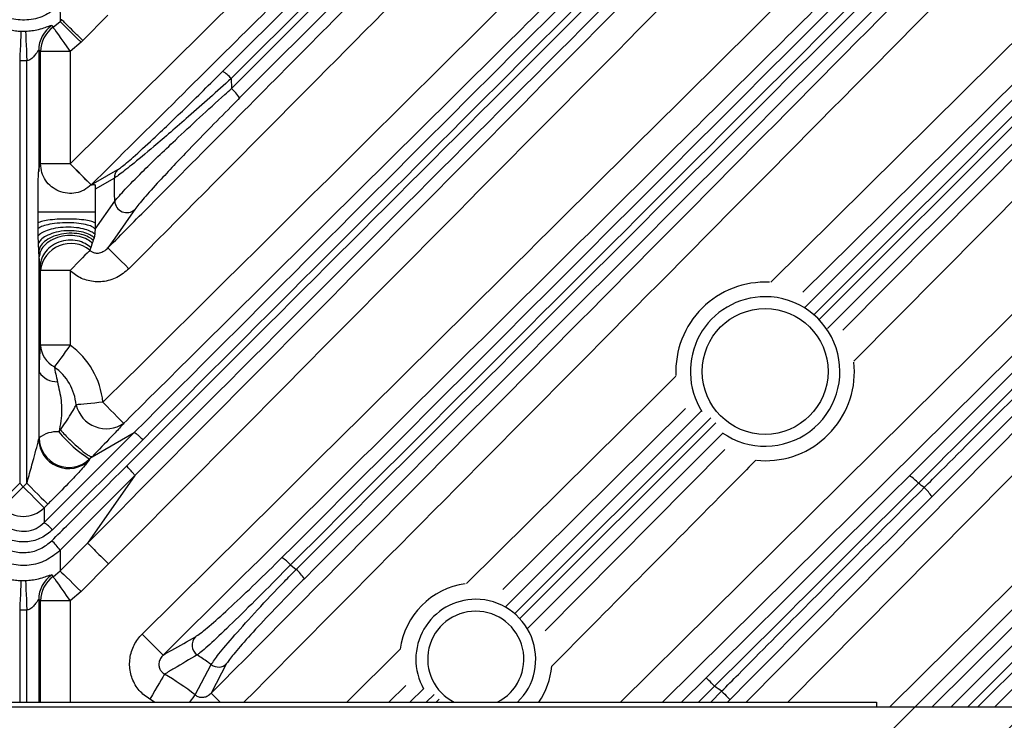
# Model space of a CAD drawing. Extents: x 25 to 439, y 25 to 312.
# Drawn here: x 205 to 218, y 139 to 149 of the extents above; entities that cross this region are included whole.
import ezdxf

# ---------------------------------------------------------------- set-up
doc = ezdxf.new("R2010")
doc.units = 0
doc.header["$LTSCALE"] = 5
doc.header["$PDSIZE"] = -1
doc.linetypes.add('SLD-実線', pattern=[0])
doc.layers.get('0').update_dxf_attribs({"linetype": 'CONTINUOUS'})
doc.layers.get('DEFPOINTS').update_dxf_attribs({"linetype": 'CONTINUOUS'})
doc.layers.add('寸法', color=7, linetype='SLD-実線')
doc.styles.add('SLDTEXTSTYLE1', font='MS UI Gothic.ttf')
doc.dimstyles.new('承認図5', dxfattribs={"dimtxt": 2.5, "dimasz": 2, "dimexe": 0, "dimexo": 0.0625, "dimgap": 0.5, "dimtad": 1, "dimdec": 0, "dimlfac": 5, "dimrnd": 1e-09, "dimzin": 12, "dimtxsty": 'SLDTEXTSTYLE1', "dimblk1": 'OPEN30', "dimblk2": 'OPEN30', "dimsah": 1, "dimcen": 0.1, "dimclrd": 256, "dimclre": 256, "dimclrt": 256, "dimazin": 3, "dimtfac": 1, "dimtdec": 0, "dimtmove": 0, "dimatfit": 3, "dimtolj": 1, "dimtzin": 12})

# ---------------------------------------------------------------- blocks, each defined once
blk = doc.blocks.new('_OPEN30')
at = {"color": 0, "linetype": 'BYBLOCK'}
for p, q in [((-1, 0.267949), (0, 0)), ((0, 0), (-1, -0.267949)), ((0, 0), (-1, 0))]:
    blk.add_line(p, q, dxfattribs=at)
blk = doc.blocks.new('*D84')
at = {"layer": 'DEFPOINTS', "color": 0}
for p in [(232.79, 153.894), (210.386, 133.045), (211.164, 132.268)]:
    blk.add_point(p, dxfattribs=at)
at = {"layer": '寸法'}
for p, q in [((230.598, 156.086), (229.183, 157.5)), ((210.43, 133.09), (232.012, 154.671)), ((232.012, 154.671), (232.79, 153.894)), ((211.208, 132.312), (232.79, 153.894)), ((234.204, 152.479), (248.72, 137.964))]:
    blk.add_line(p, q, dxfattribs=at)
at = {"layer": '寸法', "xscale": 2, "yscale": 2, "zscale": 2}
for p, rotation in [((232.012, 154.671), 315.0000042834599), ((232.79, 153.894), 135.0000042834599)]:
    blk.add_blockref('_OPEN30', p, dxfattribs=dict(at, rotation=rotation))
at = {"layer": '寸法', "insert": (243.406, 145.752), "char_height": 2.5, "attachment_point": 5, "rotation": 315, "style": 'SLDTEXTSTYLE1'}
blk.add_mtext('\\A1;4-5.5×11.5', dxfattribs=at)

msp = doc.modelspace()

# ---------------------------------------------------------------- linework, layer by layer
for p, q in [((205.398, 146.765), (209.305, 150.641)), ((207.453, 148.013), (209.568, 150.128)), ((215.494, 144.667), (221.033, 150.204)), ((209.722, 150.068), (207.568, 147.915)), ((207.57, 147.781), (209.795, 150.005)), ((221.138, 150.079), (215.604, 144.545)), ((209.856, 149.828), (207.681, 147.653)), ((205.259, 148.908), (205.26, 148.709)), ((214.84, 145.168), (218.503, 148.795)), ((216.708, 142.561), (222.926, 148.779)), ((205.167, 148.606), (205.26, 148.686)), ((205.26, 148.709), (205.26, 148.686)), ((205.284, 148.709), (205.26, 148.709)), ((205.26, 148.686), (205.284, 148.709)), ((205.906, 148.768), (205.567, 148.427)), ((204.734, 148.553), (204.795, 148.553)), ((205.151, 148.63), (205.167, 148.606)), ((205.544, 148.404), (205.396, 148.279)), ((205.567, 148.427), (205.544, 148.404)), ((223.226, 148.491), (217.011, 142.276)), ((204.972, 148.298), (204.972, 146.662)), ((204.997, 148.279), (204.972, 148.298)), ((204.997, 146.764), (204.997, 148.279)), ((205.396, 148.279), (204.997, 148.279)), ((205.396, 148.279), (205.396, 146.764)), ((204.813, 148.155), (204.716, 148.155)), ((204.716, 148.155), (204.716, 142.459)), ((204.813, 142.459), (204.813, 148.155)), ((215.811, 144.521), (219.49, 148.236)), ((207.568, 147.915), (207.57, 147.781)), ((219.774, 147.955), (215.961, 144.104)), ((205.396, 146.764), (204.997, 146.764)), ((205.396, 146.764), (205.398, 146.765)), ((205.992, 146.573), (205.734, 146.425)), ((214.509, 139.506), (221.553, 146.622)), ((205.734, 146.425), (205.734, 146.114)), ((205.734, 145.886), (205.997, 146.263)), ((205.734, 146.114), (205.734, 145.964)), ((204.963, 145.893), (204.963, 145.969)), ((204.964, 145.794), (204.963, 145.893)), ((205.734, 145.964), (205.734, 145.886)), ((204.968, 145.692), (204.964, 145.794)), ((205.718, 145.769), (205.707, 145.735)), ((205.727, 145.816), (205.718, 145.769)), ((204.972, 145.59), (204.968, 145.692)), ((205.675, 145.637), (205.662, 145.601)), ((205.695, 145.697), (205.675, 145.637)), ((204.972, 145.59), (204.972, 143.054)), ((204.979, 145.51), (204.972, 145.59)), ((204.991, 145.381), (204.979, 145.51)), ((204.997, 145.326), (204.991, 145.381)), ((204.997, 144.32), (204.997, 145.326)), ((205.396, 145.326), (204.997, 145.326)), ((205.396, 145.326), (205.396, 144.32)), ((217.27, 139.446), (222.677, 144.852)), ((217.633, 139.446), (222.868, 144.682)), ((222.971, 144.558), (217.859, 139.446)), ((205.396, 144.32), (204.997, 144.32)), ((213.69, 143.467), (211.227, 141.027)), ((211.267, 140.796), (213.905, 143.434)), ((214.032, 143.342), (211.39, 140.701)), ((211.459, 140.634), (214.1, 143.273)), ((205.046, 141.929), (206.261, 143.144)), ((205.245, 143.151), (205.266, 143.178)), ((205.691, 142.817), (206.261, 143.144)), ((214.192, 143.133), (211.564, 140.506)), ((204.972, 143.054), (204.979, 143.069)), ((206.376, 143.046), (205.159, 141.831)), ((205.691, 142.817), (205.66, 142.786)), ((211.798, 140.468), (214.22, 142.914)), ((205.66, 142.786), (205.653, 142.77)), ((214.646, 142.768), (214.764, 142.762)), ((206.268, 142.563), (205.261, 141.555)), ((206.268, 142.563), (205.631, 141.652)), ((204.716, 142.459), (204.764, 142.412)), ((204.764, 142.412), (204.813, 142.459)), ((205.094, 142.176), (205.046, 142.128)), ((205.261, 141.279), (205.631, 141.652)), ((205.261, 141.555), (205.261, 141.279)), ((205.915, 141.371), (205.544, 140.998)), ((208.366, 141.358), (208.443, 141.298)), ((205.151, 141.224), (205.167, 141.199)), ((205.167, 141.199), (205.261, 141.279)), ((204.734, 141.147), (204.795, 141.147)), ((205.544, 140.998), (205.396, 140.873)), ((204.972, 140.891), (204.972, 139.506)), ((204.997, 140.873), (204.972, 140.891)), ((205.396, 140.873), (204.997, 140.873)), ((204.997, 139.506), (204.997, 140.873)), ((205.396, 140.873), (205.396, 139.506)), ((204.813, 140.748), (204.716, 140.748)), ((204.716, 140.748), (204.716, 139.506)), ((204.813, 139.506), (204.813, 140.748)), ((209.124, 139.506), (209.845, 140.22)), ((207.506, 140.027), (207.297, 139.628)), ((207.081, 139.606), (207.298, 140.013)), ((213.637, 139.506), (213.97, 139.836)), ((209.92, 139.732), (209.692, 139.506)), ((209.977, 139.506), (210.159, 139.689)), ((214.082, 139.723), (213.864, 139.506)), ((214.031, 139.506), (214.178, 139.654)), ((181.264, 139.506), (216.264, 139.506)), ((210.301, 139.612), (210.195, 139.506)), ((210.331, 139.506), (210.371, 139.546)), ((214.291, 139.542), (214.256, 139.506)), ((216.264, 139.506), (216.264, 139.446)), ((181.064, 139.446), (228.464, 139.446))]:
    msp.add_line(p, q)
at = {"flags": 128}
for points in [[(205.544, 148.404), (205.49, 148.457), (205.439, 148.509), (205.391, 148.556), (205.349, 148.598), (205.313, 148.633), (205.286, 148.66), (205.268, 148.678), (205.26, 148.686)], [(204.734, 148.553), (204.733, 148.541), (204.732, 148.515), (204.73, 148.476), (204.728, 148.427), (204.726, 148.367), (204.723, 148.301), (204.719, 148.229), (204.716, 148.155)], [(204.795, 148.553), (204.796, 148.541), (204.797, 148.515), (204.798, 148.476), (204.801, 148.427), (204.803, 148.367), (204.806, 148.301), (204.809, 148.229), (204.813, 148.155)], [(205.167, 148.606), (205.173, 148.596), (205.188, 148.576), (205.21, 148.544), (205.239, 148.504), (205.273, 148.455), (205.312, 148.4), (205.353, 148.341), (205.396, 148.279)], [(218.784, 148.512), (218.216, 147.949), (215.942, 145.697), (215.274, 145.035)], [(212.814, 139.506), (214.032, 140.713), (220.676, 147.29)], [(220.957, 147.006), (220.388, 146.444), (218.114, 144.192), (213.381, 139.506)], [(205.396, 146.764), (205.45, 146.71), (205.501, 146.659), (205.549, 146.611), (205.591, 146.569), (205.626, 146.534), (205.653, 146.507), (205.671, 146.489), (205.679, 146.481)], [(205.68, 146.482), (205.672, 146.49), (205.654, 146.508), (205.627, 146.535), (205.592, 146.57), (205.55, 146.612), (205.503, 146.66), (205.451, 146.712), (205.398, 146.765)], [(205.68, 146.482), (205.889, 146.602), (206.037, 146.687)], [(205.997, 146.263), (205.995, 146.365), (205.992, 146.573)], [(221.837, 146.341), (221.274, 145.772), (219.023, 143.498), (215.071, 139.506)], [(206.268, 146.15), (206.214, 146.073), (205.998, 145.765), (205.906, 145.632)], [(205.662, 145.601), (205.646, 145.584), (205.624, 145.561), (205.595, 145.532), (205.562, 145.497), (205.524, 145.458), (205.484, 145.416), (205.441, 145.371), (205.396, 145.326)], [(205.906, 145.632), (205.914, 145.624), (205.931, 145.607), (205.958, 145.58), (205.994, 145.545), (206.036, 145.503), (206.084, 145.455), (206.136, 145.404), (206.189, 145.351)], [(216.446, 139.446), (219.328, 142.299), (222.659, 145.597)], [(222.94, 145.313), (222.372, 144.75), (220.098, 142.499), (217.014, 139.446)], [(222.8, 144.75), (222.575, 144.525), (221.674, 143.624), (218.07, 140.02), (217.496, 139.446)], [(205.396, 144.32), (205.363, 144.275), (205.331, 144.23), (205.3, 144.187), (205.271, 144.147), (205.245, 144.11), (205.221, 144.078), (205.201, 144.05), (205.185, 144.028)], [(210.74, 141.107), (213.273, 143.616), (213.562, 143.902)], [(205.838, 143.551), (205.782, 143.546), (205.727, 143.54), (205.675, 143.535), (205.625, 143.53), (205.58, 143.526), (205.54, 143.522), (205.506, 143.519), (205.478, 143.516)], [(205.838, 143.551), (205.891, 143.497), (205.942, 143.446), (205.99, 143.398), (206.032, 143.356), (206.067, 143.32), (206.094, 143.293), (206.112, 143.275), (206.119, 143.267)], [(204.716, 142.459), (204.663, 142.406), (204.612, 142.354), (204.564, 142.306), (204.522, 142.264), (204.487, 142.229), (204.46, 142.202), (204.443, 142.184), (204.435, 142.176)], [(204.764, 142.412), (204.711, 142.358), (204.66, 142.306), (204.612, 142.258), (204.57, 142.216), (204.535, 142.181), (204.508, 142.154), (204.491, 142.136), (204.483, 142.128)], [(204.764, 142.412), (204.818, 142.358), (204.869, 142.306), (204.916, 142.258), (204.958, 142.216), (204.993, 142.181), (205.02, 142.154), (205.038, 142.136), (205.046, 142.128)], [(204.813, 142.459), (204.866, 142.406), (204.917, 142.354), (204.964, 142.306), (205.007, 142.264), (205.042, 142.229), (205.068, 142.202), (205.086, 142.184), (205.094, 142.176)], [(205.046, 142.128), (205.046, 142.074), (205.046, 142.072), (205.046, 141.929)], [(205.261, 141.279), (205.268, 141.271), (205.286, 141.253), (205.313, 141.227), (205.349, 141.192), (205.391, 141.15), (205.439, 141.102), (205.49, 141.051), (205.544, 140.998)], [(204.734, 141.147), (204.733, 141.134), (204.732, 141.108), (204.73, 141.07), (204.728, 141.02), (204.726, 140.961), (204.723, 140.894), (204.719, 140.822), (204.716, 140.748)], [(204.795, 141.147), (204.796, 141.134), (204.797, 141.108), (204.798, 141.07), (204.801, 141.02), (204.803, 140.961), (204.806, 140.894), (204.809, 140.822), (204.813, 140.748)], [(205.167, 141.199), (205.173, 141.19), (205.188, 141.169), (205.21, 141.138), (205.239, 141.097), (205.273, 141.048), (205.312, 140.993), (205.353, 140.934), (205.396, 140.873)], [(206.649, 140.142), (206.641, 140.15), (206.623, 140.167), (206.597, 140.195), (206.562, 140.23), (206.52, 140.272), (206.472, 140.32), (206.421, 140.372), (206.368, 140.425)], [(206.67, 139.886), (206.66, 139.87), (206.646, 139.845), (206.625, 139.81), (206.6, 139.768), (206.571, 139.719), (206.539, 139.664), (206.505, 139.606), (206.47, 139.546)], [(214.082, 139.723), (214.061, 139.744), (214.041, 139.765), (214.022, 139.784), (214.005, 139.801), (213.991, 139.815), (213.98, 139.826), (213.973, 139.833), (213.97, 139.836)], [(207.42, 139.506), (207.385, 139.541), (207.35, 139.576), (207.323, 139.603), (207.305, 139.62), (207.297, 139.628)], [(214.178, 139.654), (214.199, 139.633), (214.22, 139.613), (214.239, 139.594), (214.256, 139.577), (214.27, 139.563), (214.281, 139.552), (214.288, 139.545), (214.291, 139.542)], [(206.536, 139.506), (206.518, 139.517), (206.47, 139.546)], [(207.081, 139.606), (207.07, 139.592), (207.051, 139.568), (207.027, 139.537), (207.003, 139.506)]]:
    msp.add_lwpolyline(points, dxfattribs=at)
msp.add_circle((214.764, 143.966), 0.848)
for centre, radius, start, end in [((204.764, 126.646), 31.289, 90, 160.8192), ((204.764, 126.646), 31.289, 19.1924, 90), ((205.373, 148.297), 0.401, 123.6636, 179.8677), ((205.398, 148.279), 0.401, 125.2135, 179.8757), ((207.151, 147.545), 0.558, 41.6064, 57.1588), ((207.145, 147.298), 0.643, 33.5267, 48.67), ((206.149, 146.577), 0.157, 135.5331, 181.1669), ((206.159, 146.27), 0.162, 182.5694, 312.3204), ((205.405, 145.282), 0.41, 51.1079, 173.839), ((214.764, 143.966), 1.204, 87.1672, 182.5539), ((214.764, 143.966), 1.008, 90, 212.2456), ((214.764, 143.966), 1.008, 235.0655, 90), ((205.351, 144.341), 0.355, 183.287, 242.0285), ((204.764, 143.446), 1.079, 5.577, 54.1376), ((204.764, 143.446), 0.717, 5.577, 54.1376), ((214.764, 143.966), 1.204, 270, 6.075), ((205.217, 144.108), 0.281, 212.6718, 271.5346), ((205.883, 143.609), 0.415, 192.9777, 304.6572), ((205.214, 142.779), 0.374, 85.2458, 128.9828), ((206.568, 144.235), 1.711, 219.3251, 237.9227), ((205.374, 143.058), 0.401, 180.6196, 314.1636), ((205.38, 143.074), 0.401, 180.6195, 314.1636), ((216.467, 142.147), 0.479, 40.6901, 59.7426), ((204.764, 126.646), 19.891, 52.3763, 52.6566), ((216.586, 142.026), 0.493, 30.4325, 49.3874), ((204.764, 142.413), 0.401, 225.3916, 314.6084), ((204.711, 141.429), 0.602, 41.9011, 56.1789), ((204.677, 141.153), 0.709, 34.5495, 48.3846), ((207.972, 141.011), 0.525, 41.338, 58.0189), ((205.373, 140.89), 0.401, 123.6636, 179.8676), ((208.055, 140.852), 0.591, 32.5704, 48.9274), ((205.398, 140.872), 0.401, 125.2135, 179.8758), ((210.864, 140.086), 1.028, 97.8794, 172.5183), ((210.864, 140.086), 0.808, 90, 209.5907), ((210.864, 140.086), 0.808, 314.1211, 90), ((210.864, 140.086), 0.648, 296.513, 243.487), ((207.2, 140.277), 0.161, 135.9814, 235.603), ((207.394, 140.141), 0.16, 233.0322, 314.3317), ((204.764, 136.646), 3.758, 51.9532, 59.5391), ((210.864, 140.086), 1.028, 325.672, 354.751), ((204.764, 126.646), 16.057, 54.1091, 54.5275)]:
    msp.add_arc(centre, radius, start, end)
for points, knots in [([(206.261, 143.144), (207.902, 144.785), (211.183, 148.066), (214.462, 151.345), (216.101, 152.984)], [0, 0, 0, 0, 0.500012, 1, 1, 1, 1]), ([(206.156, 142.69), (207.85, 144.383), (211.238, 147.769), (214.622, 151.152), (216.314, 152.843)], [0, 0, 0, 0, 0.500018, 1, 1, 1, 1]), ([(216.219, 152.885), (214.58, 151.246), (211.3, 147.967), (208.017, 144.687), (206.376, 143.046)], [0, 0, 0, 0, 0.499956, 1, 1, 1, 1]), ([(216.421, 152.716), (214.73, 151.025), (211.347, 147.642), (207.961, 144.256), (206.268, 142.563)], [0, 0, 0, 0, 0.500017, 1, 1, 1, 1]), ([(208.25, 141.456), (209.969, 143.175), (213.407, 146.613), (216.842, 150.049), (218.56, 151.767)], [0, 0, 0, 0, 0.500005, 1, 1, 1, 1]), ([(218.68, 151.667), (216.962, 149.949), (213.525, 146.513), (210.086, 143.076), (208.366, 141.358)], [0, 0, 0, 0, 0.499971, 1, 1, 1, 1]), ([(208.443, 141.298), (210.164, 143.018), (213.607, 146.459), (217.048, 149.898), (218.768, 151.618)], [0, 0, 0, 0, 0.500017, 1, 1, 1, 1]), ([(218.874, 151.492), (217.154, 149.772), (213.715, 146.333), (210.273, 142.891), (208.553, 141.17)], [0, 0, 0, 0, 0.500006, 1, 1, 1, 1]), ([(205.838, 143.551), (207.04, 144.743), (209.607, 147.29), (212.176, 149.835), (213.542, 151.188)], [0, 0, 0, 0, 0.468296, 1, 1, 1, 1]), ([(213.823, 150.904), (213.633, 150.717), (212.686, 149.778), (210.224, 147.338), (207.845, 144.98), (206.225, 143.372), (206.119, 143.267)], [0, 0, 0, 0, 0.073751, 0.368754, 0.958762, 1, 1, 1, 1]), ([(205.631, 141.652), (207.155, 143.189), (210.204, 146.261), (213.25, 149.336), (214.773, 150.873)], [0, 0, 0, 0, 0.499994, 1, 1, 1, 1]), ([(215.057, 150.592), (213.534, 149.055), (210.487, 145.98), (207.439, 142.907), (205.915, 141.371)], [0, 0, 0, 0, 0.5, 1, 1, 1, 1]), ([(215.303, 144.832), (215.328, 144.857), (217.171, 146.701), (219.014, 148.543), (220.831, 150.361)], [0, 0, 0, 0, 0.013495, 1, 1, 1, 1]), ([(220.952, 150.26), (219.135, 148.442), (217.292, 146.6), (215.449, 144.758), (215.424, 144.733)], [0, 0, 0, 0, 0.986741, 1, 1, 1, 1]), ([(209.387, 150.16), (209.298, 150.071), (208.451, 149.231), (207.215, 148.005), (206.069, 146.868), (205.68, 146.482)], [0, 0, 0, 0, 0.072355, 0.685137, 1, 1, 1, 1]), ([(206.368, 140.425), (207.995, 142.038), (211.249, 145.264), (214.504, 148.489), (216.132, 150.101)], [0, 0, 0, 0, 0.5, 1, 1, 1, 1]), ([(216.413, 149.817), (216.223, 149.63), (215.276, 148.691), (212.021, 145.467), (208.956, 142.429), (206.649, 140.142)], [0, 0, 0, 0, 0.058199, 0.290997, 1, 1, 1, 1]), ([(205.906, 145.632), (206.093, 145.821), (207.033, 146.768), (208.359, 148.105), (209.497, 149.253), (209.885, 149.643)], [0, 0, 0, 0, 0.141596, 0.707978, 1, 1, 1, 1]), ([(207.297, 139.628), (208.954, 141.299), (212.267, 144.642), (215.579, 147.986), (217.235, 149.658)], [0, 0, 0, 0, 0.499995, 1, 1, 1, 1]), ([(210.304, 149.499), (210.288, 149.483), (208.916, 148.1), (207.545, 146.717), (206.189, 145.351)], [0, 0, 0, 0, 0.011919, 1, 1, 1, 1]), ([(217.519, 149.377), (215.863, 147.705), (212.603, 144.414), (209.342, 141.124), (207.738, 139.506)], [0, 0, 0, 0, 0.508068, 1, 1, 1, 1]), ([(205.259, 148.908), (205.198, 148.858), (205.076, 148.758), (204.842, 148.695), (204.605, 148.709), (204.406, 148.788), (204.309, 148.874), (204.27, 148.908)], [0, 0, 0, 0, 0.214768, 0.429545, 0.644287, 0.85901, 1, 1, 1, 1]), ([(205.567, 148.427), (205.531, 148.463), (205.459, 148.534), (205.367, 148.626), (205.301, 148.691), (205.289, 148.703), (205.284, 148.709)], [0, 0, 0, 0, 0.250001, 0.499999, 0.75, 1, 1, 1, 1]), ([(223.048, 148.677), (222.973, 148.602), (222.598, 148.227), (221.021, 146.65), (219.023, 144.653), (217.326, 142.955), (216.83, 142.459)], [0, 0, 0, 0, 0.036224, 0.18112, 0.760705, 1, 1, 1, 1]), ([(204.378, 148.63), (204.38, 148.631), (204.387, 148.634), (204.429, 148.618), (204.509, 148.59), (204.603, 148.567), (204.682, 148.556), (204.722, 148.554), (204.734, 148.553)], [0, 0, 0, 0, 0.153743, 0.420431, 0.64573, 0.83143, 0.947915, 1, 1, 1, 1]), ([(204.795, 148.553), (204.824, 148.555), (204.888, 148.56), (204.953, 148.574), (205.022, 148.591), (205.084, 148.612), (205.137, 148.633), (205.146, 148.631), (205.151, 148.63)], [0, 0, 0, 0, 0.125743, 0.274257, 0.327463, 0.540804, 0.76093, 1, 1, 1, 1]), ([(216.907, 142.4), (216.982, 142.475), (217.358, 142.851), (218.934, 144.427), (220.931, 146.424), (222.628, 148.12), (223.123, 148.615)], [0, 0, 0, 0, 0.03624, 0.1812, 0.761042, 1, 1, 1, 1]), ([(204.972, 148.298), (204.972, 148.298), (204.97, 148.299), (204.96, 148.285), (204.939, 148.252), (204.904, 148.208), (204.861, 148.168), (204.826, 148.158), (204.813, 148.155)], [0, 0, 0, 0, 0.079556, 0.174744, 0.377612, 0.61707, 0.857021, 1, 1, 1, 1]), ([(206.037, 146.687), (206.052, 146.697), (206.095, 146.725), (206.25, 146.857), (206.539, 147.122), (206.959, 147.523), (207.28, 147.841), (207.453, 148.013)], [0, 0, 0, 0, 0.089425, 0.246594, 0.440041, 0.69782, 1, 1, 1, 1]), ([(207.568, 147.915), (207.375, 147.742), (207.015, 147.421), (206.548, 147.016), (206.228, 146.749), (206.056, 146.615), (206.009, 146.584), (205.992, 146.573)], [0, 0, 0, 0, 0.296777, 0.552609, 0.74753, 0.908093, 1, 1, 1, 1]), ([(205.997, 146.263), (206.037, 146.31), (206.115, 146.403), (206.4, 146.691), (206.753, 147.03), (207.14, 147.39), (207.396, 147.624), (207.54, 147.754), (207.57, 147.781)], [0, 0, 0, 0, 0.176611, 0.34957, 0.610863, 0.782593, 0.954458, 1, 1, 1, 1]), ([(207.681, 147.653), (207.654, 147.626), (207.526, 147.497), (207.295, 147.264), (206.949, 146.907), (206.633, 146.572), (206.375, 146.288), (206.304, 146.196), (206.268, 146.15)], [0, 0, 0, 0, 0.046283, 0.220525, 0.394624, 0.656762, 0.827774, 1, 1, 1, 1]), ([(204.963, 146.114), (204.963, 146.183), (204.963, 146.27), (204.963, 146.362), (204.963, 146.385), (204.963, 146.39), (204.963, 146.392), (204.963, 146.392), (204.963, 146.392), (204.963, 146.392), (204.963, 146.439), (204.964, 146.509), (204.968, 146.589), (204.97, 146.628), (204.971, 146.646), (204.972, 146.656), (204.972, 146.66), (204.972, 146.661)], [0, 0, 0, 0, 0.374946, 0.468787, 0.492297, 0.498199, 0.49969, 0.500068, 0.500167, 0.500191, 0.500202, 0.752285, 0.876028, 0.93683, 0.967994, 0.984101, 1, 1, 1, 1]), ([(204.972, 146.661), (204.973, 146.672), (204.977, 146.712), (204.986, 146.723), (204.993, 146.749), (204.997, 146.764)], [0, 0, 0, 0, 0.128453, 0.499575, 1, 1, 1, 1]), ([(205.679, 146.481), (205.649, 146.456), (205.589, 146.406), (205.476, 146.369), (205.358, 146.363), (205.243, 146.392), (205.141, 146.453), (205.061, 146.54), (205.008, 146.647), (205.001, 146.725), (204.997, 146.764)], [0, 0, 0, 0, 0.125001, 0.25, 0.375, 0.500001, 0.625001, 0.750001, 0.875, 1, 1, 1, 1]), ([(205.679, 146.481), (205.69, 146.483), (205.708, 146.486), (205.732, 146.49), (205.735, 146.465), (205.734, 146.452), (205.734, 146.445), (205.734, 146.435), (205.734, 146.429), (205.734, 146.425)], [0, 0, 0, 0, 0.500932, 0.875984, 0.938686, 0.953216, 0.967629, 0.982858, 1, 1, 1, 1]), ([(204.963, 145.969), (204.963, 145.987), (204.963, 146.035), (204.963, 146.083), (204.963, 146.114)], [0, 0, 0, 0, 0.370104, 1, 1, 1, 1]), ([(205.734, 146.114), (205.725, 146.114), (205.706, 146.114), (205.633, 146.114), (205.52, 146.114), (205.374, 146.114), (205.224, 146.114), (205.098, 146.114), (205.009, 146.114), (204.978, 146.114), (204.963, 146.114)], [0, 0, 0, 0, 0.101158, 0.220274, 0.355316, 0.5, 0.644684, 0.779726, 0.898842, 1, 1, 1, 1]), ([(205.734, 145.964), (205.725, 145.971), (205.706, 145.984), (205.633, 146.003), (205.52, 146.017), (205.374, 146.023), (205.224, 146.019), (205.097, 146.006), (205.009, 145.988), (204.978, 145.975), (204.963, 145.969)], [0, 0, 0, 0, 0.101585, 0.220283, 0.35588, 0.500238, 0.644524, 0.779961, 0.898507, 1, 1, 1, 1]), ([(205.734, 145.886), (205.724, 145.895), (205.704, 145.915), (205.63, 145.943), (205.516, 145.964), (205.371, 145.973), (205.221, 145.966), (205.096, 145.948), (205.008, 145.922), (204.977, 145.902), (204.963, 145.893)], [0, 0, 0, 0, 0.102004, 0.221298, 0.357634, 0.502619, 0.647011, 0.781928, 0.899543, 1, 1, 1, 1]), ([(205.727, 145.816), (205.713, 145.828), (205.682, 145.853), (205.598, 145.885), (205.481, 145.908), (205.339, 145.913), (205.199, 145.9), (205.085, 145.871), (205.004, 145.834), (204.977, 145.807), (204.964, 145.794)], [0, 0, 0, 0, 0.103209, 0.222829, 0.356684, 0.499136, 0.641822, 0.776226, 0.896408, 1, 1, 1, 1]), ([(205.718, 145.769), (205.7, 145.783), (205.663, 145.813), (205.571, 145.847), (205.448, 145.866), (205.308, 145.864), (205.175, 145.838), (205.069, 145.795), (204.999, 145.744), (204.978, 145.708), (204.968, 145.692)], [0, 0, 0, 0, 0.101961, 0.219334, 0.351015, 0.491741, 0.634713, 0.771562, 0.893887, 1, 1, 1, 1]), ([(205.734, 145.886), (205.733, 145.879), (205.732, 145.864), (205.73, 145.84), (205.728, 145.826), (205.727, 145.816)], [0, 0, 0, 0, 0.231218, 0.477401, 1, 1, 1, 1]), ([(205.707, 145.735), (205.688, 145.75), (205.645, 145.783), (205.545, 145.818), (205.417, 145.834), (205.275, 145.822), (205.145, 145.781), (205.048, 145.721), (204.99, 145.655), (204.978, 145.611), (204.972, 145.59)], [0, 0, 0, 0, 0.099663, 0.214948, 0.346465, 0.488271, 0.632916, 0.77115, 0.894007, 1, 1, 1, 1]), ([(205.695, 145.697), (205.673, 145.714), (205.625, 145.752), (205.521, 145.79), (205.393, 145.805), (205.255, 145.787), (205.132, 145.737), (205.043, 145.665), (204.991, 145.587), (204.983, 145.534), (204.979, 145.51)], [0, 0, 0, 0, 0.103129, 0.221901, 0.354431, 0.495787, 0.638265, 0.773436, 0.894956, 1, 1, 1, 1]), ([(205.675, 145.637), (205.65, 145.656), (205.597, 145.697), (205.492, 145.733), (205.368, 145.743), (205.241, 145.715), (205.129, 145.653), (205.048, 145.567), (205.001, 145.473), (204.994, 145.41), (204.991, 145.381)], [0, 0, 0, 0, 0.106069, 0.226837, 0.359868, 0.500001, 0.640133, 0.773164, 0.893932, 1, 1, 1, 1]), ([(205.707, 145.735), (205.705, 145.728), (205.701, 145.715), (205.697, 145.703), (205.695, 145.697)], [0, 0, 0, 0, 0.521348, 1, 1, 1, 1]), ([(205.662, 145.601), (205.665, 145.598), (205.672, 145.592), (205.69, 145.578), (205.712, 145.568), (205.749, 145.56), (205.796, 145.563), (205.856, 145.587), (205.889, 145.617), (205.906, 145.632)], [0, 0, 0, 0, 0.041522, 0.090116, 0.240162, 0.274968, 0.487395, 0.733561, 1, 1, 1, 1]), ([(206.189, 145.351), (206.137, 145.308), (206.033, 145.221), (205.835, 145.167), (205.639, 145.18), (205.49, 145.244), (205.42, 145.306), (205.396, 145.326)], [0, 0, 0, 0, 0.229355, 0.458959, 0.681664, 0.894495, 1, 1, 1, 1]), ([(204.981, 143.957), (204.981, 143.97), (204.983, 144.051), (204.987, 144.193), (204.994, 144.278), (204.997, 144.32)], [0, 0, 0, 0, 0.088298, 0.543226, 1, 1, 1, 1]), ([(205.185, 144.028), (205.187, 144.008), (205.19, 143.986), (205.202, 143.927), (205.212, 143.881), (205.223, 143.836), (205.225, 143.828)], [0, 0, 0, 0, 0.382392, 0.418127, 0.8968, 1, 1, 1, 1]), ([(204.979, 143.069), (204.978, 143.195), (204.977, 143.371), (204.977, 143.671), (204.979, 143.839), (204.981, 143.957)], [0, 0, 0, 0, 0.422284, 0.595404, 1, 1, 1, 1]), ([(205.225, 143.828), (205.244, 143.744), (205.273, 143.619), (205.289, 143.39), (205.263, 143.249), (205.245, 143.151)], [0, 0, 0, 0, 0.377703, 0.566227, 1, 1, 1, 1]), ([(205.266, 143.178), (205.315, 143.249), (205.387, 143.354), (205.453, 143.47), (205.473, 143.505), (205.478, 143.516)], [0, 0, 0, 0, 0.595011, 0.882079, 1, 1, 1, 1]), ([(206.119, 143.267), (206.106, 143.252), (206.061, 143.201), (205.925, 143.055), (205.781, 142.909), (205.691, 142.817)], [0, 0, 0, 0, 0.145975, 0.466732, 1, 1, 1, 1]), ([(205.266, 143.178), (205.286, 143.155), (205.327, 143.111), (205.396, 143.042), (205.465, 142.977), (205.531, 142.919), (205.589, 142.871), (205.638, 142.837), (205.674, 142.817), (205.685, 142.817), (205.691, 142.817)], [0, 0, 0, 0, 0.125, 0.249999, 0.374999, 0.5, 0.625, 0.75, 0.875, 1, 1, 1, 1]), ([(206.261, 143.144), (206.265, 143.143), (206.271, 143.141), (206.298, 143.119), (206.334, 143.087), (206.362, 143.06), (206.376, 143.046)], [0, 0, 0, 0, 0.250001, 0.5, 0.750002, 1, 1, 1, 1]), ([(204.813, 142.459), (204.822, 142.494), (204.854, 142.605), (204.899, 142.767), (204.94, 142.918), (204.961, 143), (204.97, 143.039), (204.972, 143.049), (204.972, 143.054)], [0, 0, 0, 0, 0.166051, 0.53373, 0.776285, 0.905298, 0.961705, 1, 1, 1, 1]), ([(205.653, 142.77), (205.646, 142.759), (205.631, 142.736), (205.55, 142.645), (205.409, 142.494), (205.242, 142.324), (205.129, 142.21), (205.094, 142.176)], [0, 0, 0, 0, 0.154477, 0.30788, 0.542608, 0.860068, 1, 1, 1, 1]), ([(205.148, 141.683), (205.223, 141.758), (205.559, 142.094), (205.895, 142.43), (206.156, 142.69)], [0, 0, 0, 0, 0.223955, 1, 1, 1, 1]), ([(206.268, 142.563), (206.266, 142.566), (206.264, 142.573), (206.238, 142.604), (206.201, 142.645), (206.171, 142.675), (206.156, 142.69)], [0, 0, 0, 0, 0.250001, 0.500003, 0.750002, 1, 1, 1, 1]), ([(214.638, 142.768), (214.555, 142.684), (213.638, 141.759), (212.722, 140.833), (211.888, 139.992)], [0, 0, 0, 0, 0.090891, 1, 1, 1, 1]), ([(213.97, 139.836), (214.427, 140.29), (215.343, 141.198), (216.253, 142.106), (216.708, 142.561)], [0, 0, 0, 0, 0.499434, 1, 1, 1, 1]), ([(216.83, 142.459), (216.374, 142.004), (215.461, 141.091), (214.542, 140.179), (214.082, 139.723)], [0, 0, 0, 0, 0.499431, 1, 1, 1, 1]), ([(214.178, 139.654), (214.253, 139.73), (214.628, 140.109), (215.538, 141.027), (216.373, 141.864), (216.907, 142.4)], [0, 0, 0, 0, 0.082534, 0.412707, 1, 1, 1, 1]), ([(217.011, 142.276), (216.558, 141.822), (215.651, 140.914), (214.745, 140), (214.291, 139.542)], [0, 0, 0, 0, 0.499431, 1, 1, 1, 1]), ([(204.483, 141.929), (204.506, 141.909), (204.561, 141.86), (204.674, 141.814), (204.809, 141.806), (204.942, 141.843), (205.011, 141.9), (205.046, 141.929)], [0, 0, 0, 0, 0.145246, 0.35751, 0.570102, 0.784699, 1, 1, 1, 1]), ([(205.159, 141.831), (205.11, 141.791), (205.013, 141.711), (204.827, 141.66), (204.638, 141.671), (204.48, 141.734), (204.402, 141.803), (204.37, 141.831)], [0, 0, 0, 0, 0.214782, 0.429704, 0.642862, 0.85522, 1, 1, 1, 1]), ([(204.381, 141.683), (204.412, 141.656), (204.488, 141.59), (204.643, 141.528), (204.826, 141.518), (205.006, 141.567), (205.1, 141.644), (205.148, 141.683)], [0, 0, 0, 0, 0.143949, 0.357927, 0.571958, 0.786011, 1, 1, 1, 1]), ([(205.631, 141.652), (205.637, 141.647), (205.649, 141.635), (205.715, 141.569), (205.807, 141.478), (205.879, 141.407), (205.915, 141.371)], [0, 0, 0, 0, 0.25, 0.5, 0.75, 1, 1, 1, 1]), ([(205.261, 141.555), (205.2, 141.505), (205.078, 141.405), (204.844, 141.342), (204.607, 141.355), (204.407, 141.434), (204.308, 141.52), (204.268, 141.555)], [0, 0, 0, 0, 0.214023, 0.428055, 0.642049, 0.856021, 1, 1, 1, 1]), ([(207.085, 140.389), (207.095, 140.396), (207.139, 140.423), (207.284, 140.541), (207.559, 140.787), (207.895, 141.105), (208.132, 141.339), (208.25, 141.456)], [0, 0, 0, 0, 0.077279, 0.310304, 0.541998, 0.770942, 1, 1, 1, 1]), ([(208.366, 141.358), (208.237, 141.226), (207.978, 140.963), (207.613, 140.603), (207.319, 140.322), (207.165, 140.185), (207.12, 140.153), (207.109, 140.145)], [0, 0, 0, 0, 0.22928, 0.458166, 0.689663, 0.92265, 1, 1, 1, 1]), ([(204.378, 141.224), (204.38, 141.225), (204.387, 141.227), (204.429, 141.212), (204.509, 141.184), (204.603, 141.16), (204.682, 141.15), (204.722, 141.147), (204.734, 141.147)], [0, 0, 0, 0, 0.153743, 0.42043, 0.645729, 0.83143, 0.947915, 1, 1, 1, 1]), ([(204.795, 141.147), (204.824, 141.149), (204.888, 141.154), (204.953, 141.167), (205.022, 141.185), (205.084, 141.206), (205.137, 141.226), (205.146, 141.224), (205.151, 141.224)], [0, 0, 0, 0, 0.125744, 0.274257, 0.327463, 0.540804, 0.76093, 1, 1, 1, 1]), ([(207.298, 140.013), (207.325, 140.054), (207.378, 140.134), (207.605, 140.403), (207.913, 140.745), (208.211, 141.06), (208.39, 141.244), (208.443, 141.298)], [0, 0, 0, 0, 0.225114, 0.450065, 0.676246, 0.904275, 1, 1, 1, 1]), ([(208.553, 141.17), (208.504, 141.122), (208.342, 140.959), (208.07, 140.677), (207.788, 140.373), (207.579, 140.135), (207.531, 140.063), (207.506, 140.027)], [0, 0, 0, 0, 0.095758, 0.323886, 0.550131, 0.775041, 1, 1, 1, 1]), ([(204.972, 140.891), (204.972, 140.891), (204.97, 140.892), (204.96, 140.878), (204.939, 140.846), (204.904, 140.801), (204.861, 140.762), (204.826, 140.752), (204.813, 140.748)], [0, 0, 0, 0, 0.079555, 0.174745, 0.377611, 0.61707, 0.85702, 1, 1, 1, 1]), ([(206.47, 139.546), (206.42, 139.583), (206.319, 139.656), (206.225, 139.821), (206.188, 140.006), (206.214, 140.193), (206.285, 140.335), (206.347, 140.403), (206.368, 140.425)], [0, 0, 0, 0, 0.181846, 0.363742, 0.544765, 0.726808, 0.91177, 1, 1, 1, 1]), ([(206.649, 140.142), (206.689, 140.165), (206.835, 140.248), (206.979, 140.33), (207.085, 140.389)], [0, 0, 0, 0, 0.271026, 1, 1, 1, 1]), ([(206.649, 140.142), (206.642, 140.135), (206.623, 140.115), (206.6, 140.074), (206.589, 140.018), (206.597, 139.966), (206.615, 139.934), (206.638, 139.907), (206.655, 139.896), (206.67, 139.886)], [0, 0, 0, 0, 0.097717, 0.296262, 0.480619, 0.654135, 0.801443, 0.825083, 1, 1, 1, 1]), ([(207.109, 140.145), (207.006, 140.084), (206.86, 139.999), (206.713, 139.911), (206.67, 139.886)], [0, 0, 0, 0, 0.70972, 1, 1, 1, 1]), ([(207.298, 140.013), (207.283, 140.024), (207.221, 140.07), (207.157, 140.112), (207.109, 140.145)], [0, 0, 0, 0, 0.244661, 1, 1, 1, 1]), ([(207.081, 139.606), (207.085, 139.603), (207.103, 139.589), (207.142, 139.573), (207.198, 139.572), (207.254, 139.59), (207.282, 139.615), (207.297, 139.628)], [0, 0, 0, 0, 0.060424, 0.278426, 0.505861, 0.747382, 1, 1, 1, 1])]:
    msp.add_open_spline(points, degree=3, knots=knots)

# ---------------------------------------------------------------- dimensions: what is measured, and where the dimension line sits
at = {"layer": '寸法'}
dim = msp.add_linear_dim(base=(232.79, 153.894), p1=(210.386, 133.045), p2=(211.164, 132.268), angle=315, text='4-<>×11.5', dimstyle='承認図5', override={"dimscale": 1, "dimdec": 1, "dimtix": 0, "dimtofl": 1, "dimtmove": 0, "dimatfit": 1}, dxfattribs=at)
dim.commit()
dim.dimension.update_dxf_attribs({"geometry": '*D84', "text_midpoint": (242.169, 144.514), "dimtype": 129})

doc.saveas('drawing.dxf')
